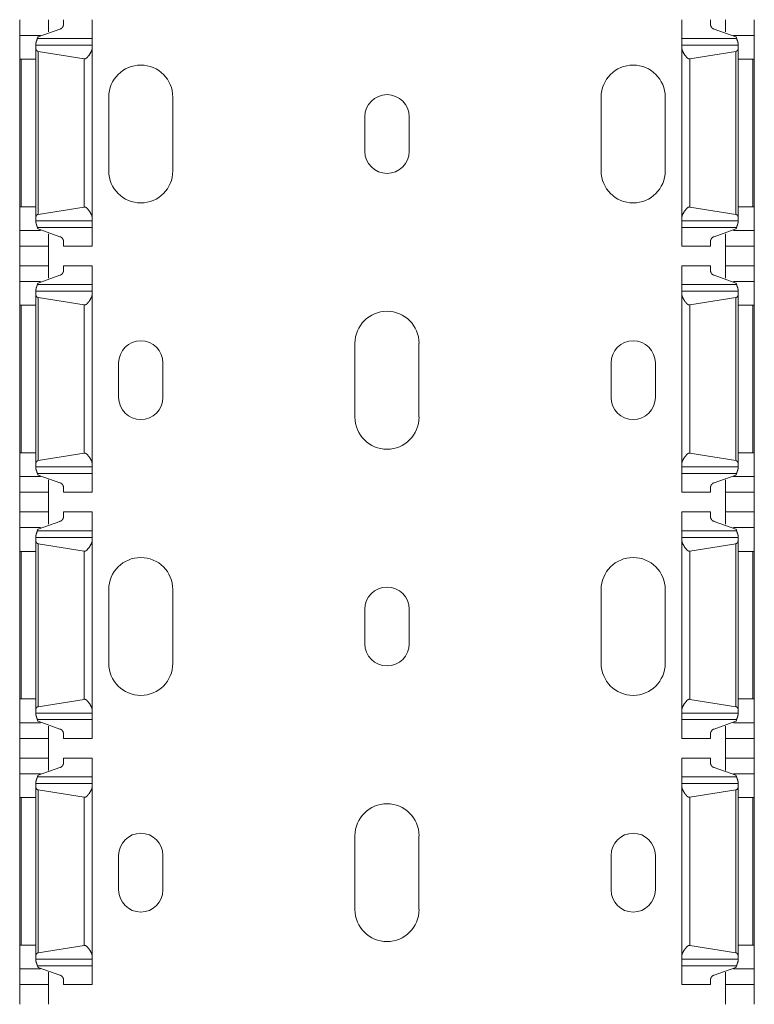
# Model space of a CAD drawing. Units: inches. Extents: x 1.37 to 9.74, y 2.93 to 7.81.
# Drawn here: x 1.37 to 1.56, y 6.46 to 6.71 of the extents above; entities that cross this region are included whole.
import ezdxf

# ---------------------------------------------------------------- set-up
doc = ezdxf.new("R2010")
doc.units = ezdxf.units.IN
doc.header["$MEASUREMENT"] = 0
doc.layers.add('1', color=7, linetype='Continuous', true_color=0xffffff)

msp = doc.modelspace()

# ---------------------------------------------------------------- linework, layer by layer
at = {"layer": '1', "color": 7, "linetype": 'Continuous', "lineweight": 13}
for p, q in [((1.37996, 6.70158), (1.37479, 6.70158)), ((1.3794, 6.7012), (1.38479, 6.70315)), ((1.55376, 6.7012), (1.54836, 6.70315)), ((1.55836, 6.70158), (1.55319, 6.70158)), ((1.39292, 6.69915), (1.37886, 6.69915)), ((1.39292, 6.7008), (1.37922, 6.7008)), ((1.55393, 6.7008), (1.54023, 6.7008)), ((1.55429, 6.69915), (1.54023, 6.69915)), ((1.37886, 6.65626), (1.37886, 6.69815)), ((1.37943, 6.65685), (1.37943, 6.69757)), ((1.39088, 6.69574), (1.37943, 6.69757)), ((1.39292, 6.65609), (1.39292, 6.69833)), ((1.54023, 6.65609), (1.54023, 6.69833)), ((1.54227, 6.69574), (1.55373, 6.69757)), ((1.55373, 6.65685), (1.55373, 6.69757)), ((1.55429, 6.65626), (1.55429, 6.69815)), ((1.37479, 6.65877), (1.37479, 6.69565)), ((1.37886, 6.69565), (1.37515, 6.69565)), ((1.37515, 6.65877), (1.37515, 6.69565)), ((1.39088, 6.65868), (1.39088, 6.69574)), ((1.54227, 6.65868), (1.54227, 6.69574)), ((1.55429, 6.69565), (1.558, 6.69565)), ((1.558, 6.65877), (1.558, 6.69565)), ((1.55836, 6.65877), (1.55836, 6.69565)), ((1.39706, 6.6677), (1.39706, 6.68615)), ((1.41306, 6.68615), (1.41306, 6.6677)), ((1.52009, 6.6677), (1.52009, 6.68615)), ((1.53609, 6.68615), (1.53609, 6.6677)), ((1.46104, 6.67262), (1.46104, 6.68123)), ((1.47211, 6.68123), (1.47211, 6.67262)), ((1.37886, 6.65877), (1.37515, 6.65877)), ((1.37943, 6.65685), (1.39088, 6.65868)), ((1.55373, 6.65685), (1.54227, 6.65868)), ((1.55429, 6.65877), (1.558, 6.65877)), ((1.37886, 6.65527), (1.39292, 6.65527)), ((1.54023, 6.65527), (1.55429, 6.65527)), ((1.37996, 6.65283), (1.37479, 6.65283)), ((1.39292, 6.65361), (1.37922, 6.65361)), ((1.3794, 6.65322), (1.38479, 6.65126)), ((1.55393, 6.65361), (1.54023, 6.65361)), ((1.55376, 6.65322), (1.54836, 6.65126)), ((1.55836, 6.65283), (1.55319, 6.65283)), ((1.37479, 6.64893), (1.38198, 6.64893)), ((1.37479, 6.64399), (1.37479, 6.64893)), ((1.38198, 6.64399), (1.38198, 6.64893)), ((1.38573, 6.64893), (1.39292, 6.64893)), ((1.54023, 6.64893), (1.54742, 6.64893)), ((1.55117, 6.64893), (1.55836, 6.64893)), ((1.55117, 6.64399), (1.55117, 6.64893)), ((1.55836, 6.64399), (1.55836, 6.64893)), ((1.38198, 6.64399), (1.37479, 6.64399)), ((1.39292, 6.64399), (1.38573, 6.64399)), ((1.54742, 6.64399), (1.54023, 6.64399)), ((1.55836, 6.64399), (1.55117, 6.64399)), ((1.37996, 6.64009), (1.37479, 6.64009)), ((1.3794, 6.6397), (1.38479, 6.64165)), ((1.55376, 6.6397), (1.54836, 6.64165)), ((1.55836, 6.64009), (1.55319, 6.64009)), ((1.39292, 6.63765), (1.37886, 6.63765)), ((1.39292, 6.6393), (1.37922, 6.6393)), ((1.55393, 6.6393), (1.54023, 6.6393)), ((1.55429, 6.63765), (1.54023, 6.63765)), ((1.37886, 6.59476), (1.37886, 6.63665)), ((1.37943, 6.59535), (1.37943, 6.63607)), ((1.39088, 6.63424), (1.37943, 6.63607)), ((1.39292, 6.59459), (1.39292, 6.63683)), ((1.54023, 6.59459), (1.54023, 6.63683)), ((1.54227, 6.63424), (1.55373, 6.63607)), ((1.55373, 6.59535), (1.55373, 6.63607)), ((1.55429, 6.59476), (1.55429, 6.63665)), ((1.37479, 6.59727), (1.37479, 6.63415)), ((1.37886, 6.63415), (1.37515, 6.63415)), ((1.37515, 6.59727), (1.37515, 6.63415)), ((1.39088, 6.59718), (1.39088, 6.63424)), ((1.54227, 6.59718), (1.54227, 6.63424)), ((1.55429, 6.63415), (1.558, 6.63415)), ((1.558, 6.59727), (1.558, 6.63415)), ((1.55836, 6.59727), (1.55836, 6.63415)), ((1.45858, 6.60618), (1.45858, 6.62464)), ((1.47457, 6.62464), (1.47457, 6.60618)), ((1.39952, 6.61111), (1.39952, 6.61972)), ((1.4106, 6.61972), (1.4106, 6.61111)), ((1.52256, 6.61111), (1.52256, 6.61972)), ((1.53363, 6.61972), (1.53363, 6.61111)), ((1.37886, 6.59727), (1.37515, 6.59727)), ((1.37943, 6.59535), (1.39088, 6.59718)), ((1.55373, 6.59535), (1.54227, 6.59718)), ((1.55429, 6.59727), (1.558, 6.59727)), ((1.37886, 6.59377), (1.39292, 6.59377)), ((1.54023, 6.59377), (1.55429, 6.59377)), ((1.37996, 6.59133), (1.37479, 6.59133)), ((1.39292, 6.59211), (1.37922, 6.59211)), ((1.3794, 6.59171), (1.38479, 6.58976)), ((1.55393, 6.59211), (1.54023, 6.59211)), ((1.55376, 6.59171), (1.54836, 6.58976)), ((1.55836, 6.59133), (1.55319, 6.59133)), ((1.37479, 6.58743), (1.38198, 6.58743)), ((1.37479, 6.58249), (1.37479, 6.58743)), ((1.38198, 6.58249), (1.38198, 6.58743)), ((1.38573, 6.58743), (1.39292, 6.58743)), ((1.54023, 6.58743), (1.54742, 6.58743)), ((1.55117, 6.58743), (1.55836, 6.58743)), ((1.55117, 6.58249), (1.55117, 6.58743)), ((1.55836, 6.58249), (1.55836, 6.58743)), ((1.38198, 6.58249), (1.37479, 6.58249)), ((1.39292, 6.58249), (1.38573, 6.58249)), ((1.54742, 6.58249), (1.54023, 6.58249)), ((1.55836, 6.58249), (1.55117, 6.58249)), ((1.37996, 6.57859), (1.37479, 6.57859)), ((1.3794, 6.5782), (1.38479, 6.58015)), ((1.55376, 6.5782), (1.54836, 6.58015)), ((1.55836, 6.57859), (1.55319, 6.57859)), ((1.39292, 6.57615), (1.37886, 6.57615)), ((1.39292, 6.5778), (1.37922, 6.5778)), ((1.55393, 6.5778), (1.54023, 6.5778)), ((1.55429, 6.57615), (1.54023, 6.57615)), ((1.37886, 6.53326), (1.37886, 6.57515)), ((1.37943, 6.53385), (1.37943, 6.57457)), ((1.39088, 6.57274), (1.37943, 6.57457)), ((1.39292, 6.53309), (1.39292, 6.57533)), ((1.54023, 6.53309), (1.54023, 6.57533)), ((1.54227, 6.57274), (1.55373, 6.57457)), ((1.55373, 6.53385), (1.55373, 6.57457)), ((1.55429, 6.53326), (1.55429, 6.57515)), ((1.37479, 6.53577), (1.37479, 6.57265)), ((1.37886, 6.57265), (1.37515, 6.57265)), ((1.37515, 6.53577), (1.37515, 6.57265)), ((1.39088, 6.53568), (1.39088, 6.57274)), ((1.54227, 6.53568), (1.54227, 6.57274)), ((1.55429, 6.57265), (1.558, 6.57265)), ((1.558, 6.53577), (1.558, 6.57265)), ((1.55836, 6.53577), (1.55836, 6.57265)), ((1.39706, 6.54467), (1.39706, 6.56312)), ((1.41306, 6.56312), (1.41306, 6.54467)), ((1.52009, 6.54467), (1.52009, 6.56312)), ((1.53609, 6.56312), (1.53609, 6.54467)), ((1.46104, 6.54959), (1.46104, 6.5582)), ((1.47211, 6.5582), (1.47211, 6.54959)), ((1.37886, 6.53577), (1.37515, 6.53577)), ((1.37943, 6.53385), (1.39088, 6.53568)), ((1.55373, 6.53385), (1.54227, 6.53568)), ((1.55429, 6.53577), (1.558, 6.53577)), ((1.37886, 6.53227), (1.39292, 6.53227)), ((1.54023, 6.53227), (1.55429, 6.53227)), ((1.37996, 6.52983), (1.37479, 6.52983)), ((1.39292, 6.53061), (1.37922, 6.53061)), ((1.3794, 6.53022), (1.38479, 6.52827)), ((1.55393, 6.53061), (1.54023, 6.53061)), ((1.55376, 6.53022), (1.54836, 6.52827)), ((1.55836, 6.52983), (1.55319, 6.52983)), ((1.37479, 6.52593), (1.38198, 6.52593)), ((1.37479, 6.52099), (1.37479, 6.52593)), ((1.38198, 6.52099), (1.38198, 6.52593)), ((1.38573, 6.52593), (1.39292, 6.52593)), ((1.54023, 6.52593), (1.54742, 6.52593)), ((1.55117, 6.52593), (1.55836, 6.52593)), ((1.55117, 6.52099), (1.55117, 6.52593)), ((1.55836, 6.52099), (1.55836, 6.52593)), ((1.38198, 6.52099), (1.37479, 6.52099)), ((1.39292, 6.52099), (1.38573, 6.52099)), ((1.54742, 6.52099), (1.54023, 6.52099)), ((1.55836, 6.52099), (1.55117, 6.52099)), ((1.37996, 6.51709), (1.37479, 6.51709)), ((1.3794, 6.5167), (1.38479, 6.51865)), ((1.55376, 6.5167), (1.54836, 6.51865)), ((1.55836, 6.51709), (1.55319, 6.51709)), ((1.39292, 6.51465), (1.37886, 6.51465)), ((1.39292, 6.5163), (1.37922, 6.5163)), ((1.55393, 6.5163), (1.54023, 6.5163)), ((1.55429, 6.51465), (1.54023, 6.51465)), ((1.37886, 6.47176), (1.37886, 6.51365)), ((1.39088, 6.51124), (1.37943, 6.51307)), ((1.37943, 6.47235), (1.37943, 6.51307)), ((1.39292, 6.47159), (1.39292, 6.51383)), ((1.54023, 6.47159), (1.54023, 6.51383)), ((1.54227, 6.51124), (1.55373, 6.51307)), ((1.55373, 6.47235), (1.55373, 6.51307)), ((1.55429, 6.47176), (1.55429, 6.51365)), ((1.37479, 6.47427), (1.37479, 6.51115)), ((1.37515, 6.47427), (1.37515, 6.51115)), ((1.37886, 6.51115), (1.37515, 6.51115)), ((1.39088, 6.47418), (1.39088, 6.51124)), ((1.54227, 6.47418), (1.54227, 6.51124)), ((1.55429, 6.51115), (1.558, 6.51115)), ((1.558, 6.47427), (1.558, 6.51115)), ((1.55836, 6.47427), (1.55836, 6.51115)), ((1.45858, 6.48315), (1.45858, 6.50161)), ((1.47457, 6.50161), (1.47457, 6.48315)), ((1.39952, 6.48807), (1.39952, 6.49669)), ((1.4106, 6.49669), (1.4106, 6.48807)), ((1.52256, 6.48807), (1.52256, 6.49669)), ((1.53363, 6.49669), (1.53363, 6.48807)), ((1.37886, 6.47427), (1.37515, 6.47427)), ((1.37943, 6.47235), (1.39088, 6.47418)), ((1.55373, 6.47235), (1.54227, 6.47418)), ((1.55429, 6.47427), (1.558, 6.47427)), ((1.37886, 6.47077), (1.39292, 6.47077)), ((1.54023, 6.47077), (1.55429, 6.47077)), ((1.37996, 6.46833), (1.37479, 6.46833)), ((1.39292, 6.46911), (1.37922, 6.46911)), ((1.3794, 6.46872), (1.38479, 6.46676)), ((1.55393, 6.46911), (1.54023, 6.46911)), ((1.55376, 6.46872), (1.54836, 6.46676)), ((1.55836, 6.46833), (1.55319, 6.46833)), ((1.37479, 6.46443), (1.38198, 6.46443)), ((1.37479, 6.45949), (1.37479, 6.46443)), ((1.38198, 6.45949), (1.38198, 6.46443)), ((1.38573, 6.46443), (1.39292, 6.46443)), ((1.54023, 6.46443), (1.54742, 6.46443)), ((1.55117, 6.46443), (1.55836, 6.46443)), ((1.55117, 6.45949), (1.55117, 6.46443)), ((1.55836, 6.45949), (1.55836, 6.46443))]:
    msp.add_line(p, q, dxfattribs=at)
for centre, radius, start, end in [((1.40506, 6.68615), 0.008, 0, 180), ((1.52809, 6.68615), 0.008, 0, 180), ((1.46658, 6.68123), 0.00554, 0, 180), ((1.46658, 6.67262), 0.00554, 180, 0), ((1.40506, 6.6677), 0.008, 180, 0), ((1.52809, 6.6677), 0.008, 180, 0), ((1.46658, 6.62464), 0.008, 0, 180), ((1.40506, 6.61972), 0.00554, 0, 180), ((1.52809, 6.61972), 0.00554, 0, 180), ((1.40506, 6.61111), 0.00554, 180, 0), ((1.52809, 6.61111), 0.00554, 180, 0), ((1.46658, 6.60618), 0.008, 180, 0), ((1.40506, 6.56312), 0.008, 0, 180), ((1.52809, 6.56312), 0.008, 0, 180), ((1.46658, 6.5582), 0.00554, 0, 180), ((1.46658, 6.54959), 0.00554, 180, 0), ((1.40506, 6.54467), 0.008, 180, 0), ((1.52809, 6.54467), 0.008, 180, 0), ((1.46658, 6.50161), 0.008, 0, 180), ((1.40506, 6.49669), 0.00554, 0, 180), ((1.52809, 6.49669), 0.00554, 0, 180), ((1.40506, 6.48807), 0.00554, 180, 0), ((1.52809, 6.48807), 0.00554, 180, 0), ((1.46658, 6.48315), 0.008, 180, 0)]:
    msp.add_arc(centre, radius, start, end, dxfattribs=at)
for points in [[(1.3748, 6.70549), (1.3748, 6.70159)], [(1.38198, 6.70549), (1.38198, 6.70242)], [(1.38573, 6.70549), (1.38573, 6.70423)], [(1.39292, 6.70549), (1.39292, 6.7008)], [(1.54023, 6.70549), (1.54023, 6.7008)], [(1.54742, 6.70549), (1.54742, 6.70423)], [(1.55117, 6.70549), (1.55117, 6.70242)], [(1.55836, 6.70549), (1.55836, 6.70159)], [(1.3748, 6.70159), (1.3748, 6.69565)], [(1.55836, 6.70159), (1.55836, 6.69565)], [(1.37886, 6.69962), (1.37886, 6.69915)], [(1.37886, 6.69915), (1.37886, 6.69815)], [(1.39292, 6.7008), (1.39292, 6.69915)], [(1.39292, 6.69915), (1.39292, 6.69833)], [(1.54023, 6.7008), (1.54023, 6.69915)], [(1.54023, 6.69915), (1.54023, 6.69833)], [(1.5543, 6.69962), (1.5543, 6.69915)], [(1.5543, 6.69915), (1.5543, 6.69815)], [(1.3748, 6.69565), (1.37515, 6.69565)], [(1.55836, 6.69565), (1.558, 6.69565)], [(1.3748, 6.65877), (1.3748, 6.65283)], [(1.3748, 6.65877), (1.37515, 6.65877)], [(1.55836, 6.65877), (1.558, 6.65877)], [(1.55836, 6.65877), (1.55836, 6.65283)], [(1.37886, 6.65626), (1.37886, 6.65527)], [(1.37886, 6.65527), (1.37886, 6.6548)], [(1.39292, 6.65609), (1.39292, 6.65527)], [(1.39292, 6.65527), (1.39292, 6.65361)], [(1.54023, 6.65609), (1.54023, 6.65527)], [(1.54023, 6.65527), (1.54023, 6.65361)], [(1.5543, 6.65626), (1.5543, 6.65527)], [(1.5543, 6.65527), (1.5543, 6.6548)], [(1.3748, 6.64893), (1.3748, 6.65283)], [(1.38198, 6.64893), (1.38198, 6.652)], [(1.39292, 6.64893), (1.39292, 6.65361)], [(1.54023, 6.64893), (1.54023, 6.65361)], [(1.55117, 6.64893), (1.55117, 6.652)], [(1.55836, 6.64893), (1.55836, 6.65283)], [(1.38573, 6.64893), (1.38573, 6.65019)], [(1.54742, 6.64893), (1.54742, 6.65019)], [(1.3748, 6.64399), (1.3748, 6.64009)], [(1.38198, 6.64399), (1.38198, 6.64092)], [(1.38573, 6.64399), (1.38573, 6.64273)], [(1.39292, 6.64399), (1.39292, 6.6393)], [(1.54023, 6.64399), (1.54023, 6.6393)], [(1.54742, 6.64399), (1.54742, 6.64273)], [(1.55117, 6.64399), (1.55117, 6.64092)], [(1.55836, 6.64399), (1.55836, 6.64009)], [(1.3748, 6.64009), (1.3748, 6.63415)], [(1.55836, 6.64009), (1.55836, 6.63415)], [(1.37886, 6.63812), (1.37886, 6.63765)], [(1.37886, 6.63765), (1.37886, 6.63665)], [(1.39292, 6.6393), (1.39292, 6.63765)], [(1.39292, 6.63765), (1.39292, 6.63683)], [(1.54023, 6.6393), (1.54023, 6.63765)], [(1.54023, 6.63765), (1.54023, 6.63683)], [(1.5543, 6.63812), (1.5543, 6.63765)], [(1.5543, 6.63765), (1.5543, 6.63665)], [(1.3748, 6.63415), (1.37515, 6.63415)], [(1.55836, 6.63415), (1.558, 6.63415)], [(1.3748, 6.59727), (1.3748, 6.59133)], [(1.3748, 6.59727), (1.37515, 6.59727)], [(1.55836, 6.59727), (1.558, 6.59727)], [(1.55836, 6.59727), (1.55836, 6.59133)], [(1.37886, 6.59476), (1.37886, 6.59377)], [(1.37886, 6.59377), (1.37886, 6.5933)], [(1.39292, 6.59459), (1.39292, 6.59377)], [(1.39292, 6.59377), (1.39292, 6.59211)], [(1.54023, 6.59459), (1.54023, 6.59377)], [(1.54023, 6.59377), (1.54023, 6.59211)], [(1.5543, 6.59476), (1.5543, 6.59377)], [(1.5543, 6.59377), (1.5543, 6.5933)], [(1.3748, 6.58743), (1.3748, 6.59133)], [(1.38198, 6.58743), (1.38198, 6.5905)], [(1.39292, 6.58743), (1.39292, 6.59211)], [(1.54023, 6.58743), (1.54023, 6.59211)], [(1.55117, 6.58743), (1.55117, 6.5905)], [(1.55836, 6.58743), (1.55836, 6.59133)], [(1.38573, 6.58743), (1.38573, 6.58869)], [(1.54742, 6.58743), (1.54742, 6.58869)], [(1.3748, 6.58249), (1.3748, 6.57859)], [(1.38198, 6.58249), (1.38198, 6.57942)], [(1.38573, 6.58249), (1.38573, 6.58123)], [(1.39292, 6.58249), (1.39292, 6.5778)], [(1.54023, 6.58249), (1.54023, 6.5778)], [(1.54742, 6.58249), (1.54742, 6.58123)], [(1.55117, 6.58249), (1.55117, 6.57942)], [(1.55836, 6.58249), (1.55836, 6.57859)], [(1.3748, 6.57859), (1.3748, 6.57265)], [(1.55836, 6.57859), (1.55836, 6.57265)], [(1.37886, 6.57662), (1.37886, 6.57615)], [(1.37886, 6.57615), (1.37886, 6.57515)], [(1.39292, 6.5778), (1.39292, 6.57615)], [(1.39292, 6.57615), (1.39292, 6.57533)], [(1.54023, 6.5778), (1.54023, 6.57615)], [(1.54023, 6.57615), (1.54023, 6.57533)], [(1.5543, 6.57662), (1.5543, 6.57615)], [(1.5543, 6.57615), (1.5543, 6.57515)], [(1.3748, 6.57265), (1.37515, 6.57265)], [(1.55836, 6.57265), (1.558, 6.57265)], [(1.3748, 6.53577), (1.3748, 6.52983)], [(1.3748, 6.53577), (1.37515, 6.53577)], [(1.55836, 6.53577), (1.558, 6.53577)], [(1.55836, 6.53577), (1.55836, 6.52983)], [(1.37886, 6.53326), (1.37886, 6.53227)], [(1.37886, 6.53227), (1.37886, 6.5318)], [(1.39292, 6.53309), (1.39292, 6.53227)], [(1.39292, 6.53227), (1.39292, 6.53061)], [(1.54023, 6.53309), (1.54023, 6.53227)], [(1.54023, 6.53227), (1.54023, 6.53061)], [(1.5543, 6.53326), (1.5543, 6.53227)], [(1.5543, 6.53227), (1.5543, 6.5318)], [(1.3748, 6.52593), (1.3748, 6.52983)], [(1.38198, 6.52593), (1.38198, 6.529)], [(1.39292, 6.52593), (1.39292, 6.53061)], [(1.54023, 6.52593), (1.54023, 6.53061)], [(1.55117, 6.52593), (1.55117, 6.529)], [(1.55836, 6.52593), (1.55836, 6.52983)], [(1.38573, 6.52593), (1.38573, 6.52719)], [(1.54742, 6.52593), (1.54742, 6.52719)], [(1.3748, 6.52099), (1.3748, 6.51709)], [(1.38198, 6.52099), (1.38198, 6.51792)], [(1.38573, 6.52099), (1.38573, 6.51973)], [(1.39292, 6.52099), (1.39292, 6.5163)], [(1.54023, 6.52099), (1.54023, 6.5163)], [(1.54742, 6.52099), (1.54742, 6.51973)], [(1.55117, 6.52099), (1.55117, 6.51792)], [(1.55836, 6.52099), (1.55836, 6.51709)], [(1.3748, 6.51709), (1.3748, 6.51115)], [(1.55836, 6.51709), (1.55836, 6.51115)], [(1.37886, 6.51512), (1.37886, 6.51465)], [(1.37886, 6.51465), (1.37886, 6.51365)], [(1.39292, 6.5163), (1.39292, 6.51465)], [(1.39292, 6.51465), (1.39292, 6.51383)], [(1.54023, 6.5163), (1.54023, 6.51465)], [(1.54023, 6.51465), (1.54023, 6.51383)], [(1.5543, 6.51512), (1.5543, 6.51465)], [(1.5543, 6.51465), (1.5543, 6.51365)], [(1.3748, 6.51115), (1.37515, 6.51115)], [(1.55836, 6.51115), (1.558, 6.51115)], [(1.3748, 6.47427), (1.3748, 6.46833)], [(1.3748, 6.47427), (1.37515, 6.47427)], [(1.55836, 6.47427), (1.558, 6.47427)], [(1.55836, 6.47427), (1.55836, 6.46833)], [(1.37886, 6.47176), (1.37886, 6.47077)], [(1.37886, 6.47077), (1.37886, 6.4703)], [(1.39292, 6.47159), (1.39292, 6.47077)], [(1.39292, 6.47077), (1.39292, 6.46911)], [(1.54023, 6.47159), (1.54023, 6.47077)], [(1.54023, 6.47077), (1.54023, 6.46911)], [(1.5543, 6.47176), (1.5543, 6.47077)], [(1.5543, 6.47077), (1.5543, 6.4703)], [(1.3748, 6.46443), (1.3748, 6.46833)], [(1.38198, 6.46443), (1.38198, 6.4675)], [(1.39292, 6.46443), (1.39292, 6.46911)], [(1.54023, 6.46443), (1.54023, 6.46911)], [(1.55117, 6.46443), (1.55117, 6.4675)], [(1.55836, 6.46443), (1.55836, 6.46833)], [(1.38573, 6.46443), (1.38573, 6.46569)], [(1.54742, 6.46443), (1.54742, 6.46569)]]:
    msp.add_open_spline(points, degree=1, dxfattribs=at)
for points, knots in [([(1.3848, 6.70315), (1.38493, 6.70317), (1.38509, 6.70323), (1.38532, 6.70338), (1.38558, 6.70371), (1.38572, 6.70407), (1.38573, 6.70423)], [0, 0, 0.08859, 0.198753, 0.378178, 0.646474, 0.896104, 1, 1]), ([(1.54836, 6.70315), (1.54822, 6.70317), (1.54806, 6.70323), (1.54783, 6.70338), (1.54758, 6.70371), (1.54744, 6.70407), (1.54742, 6.70423)], [0, 0, 0.08859, 0.198753, 0.378178, 0.646474, 0.896104, 1, 1]), ([(1.3794, 6.7012), (1.37937, 6.70118), (1.37931, 6.70108), (1.37922, 6.7008)], [0, 0, 0.071808, 0.34652, 1, 1]), ([(1.55376, 6.7012), (1.55377, 6.70119), (1.55383, 6.70112), (1.55392, 6.70085), (1.55393, 6.7008)], [0, 0, 0.025076, 0.24945, 0.890362, 1, 1]), ([(1.37922, 6.7008), (1.37913, 6.7005), (1.37891, 6.6999), (1.37886, 6.69963), (1.37886, 6.69962)], [0, 0, 0.25282, 0.770286, 0.986286, 1, 1]), ([(1.55393, 6.7008), (1.55402, 6.7005), (1.55425, 6.6999), (1.55429, 6.69963), (1.5543, 6.69962)], [0, 0, 0.252824, 0.770296, 0.986285, 1, 1]), ([(1.37886, 6.69815), (1.37889, 6.69799), (1.37903, 6.69777), (1.37918, 6.69765), (1.37933, 6.69759), (1.37943, 6.69757)], [0, 0, 0.19266, 0.482507, 0.70595, 0.889917, 1, 1]), ([(1.39088, 6.69574), (1.39095, 6.69572), (1.39112, 6.69572), (1.39129, 6.69577), (1.39155, 6.69594), (1.39216, 6.69664), (1.39275, 6.69765), (1.39292, 6.69824), (1.39292, 6.69833)], [0, 0, 0.019099, 0.068312, 0.117211, 0.20751, 0.469258, 0.800707, 0.974028, 1, 1]), ([(1.54227, 6.69574), (1.54221, 6.69572), (1.54203, 6.69572), (1.54187, 6.69577), (1.5416, 6.69594), (1.54099, 6.69664), (1.54041, 6.69765), (1.54024, 6.69824), (1.54023, 6.69833)], [0, 0, 0.019127, 0.068311, 0.11721, 0.207508, 0.469274, 0.800708, 0.974028, 1, 1]), ([(1.5543, 6.69815), (1.55426, 6.69799), (1.55412, 6.69777), (1.55397, 6.69765), (1.55382, 6.69759), (1.55372, 6.69757)], [0, 0, 0.192697, 0.482566, 0.705935, 0.890023, 1, 1]), ([(1.37943, 6.65685), (1.37935, 6.65683), (1.37922, 6.65679), (1.37906, 6.65667), (1.37891, 6.65648), (1.37886, 6.65628), (1.37886, 6.65626)], [0, 0, 0.092573, 0.247469, 0.472521, 0.746861, 0.986602, 1, 1]), ([(1.39292, 6.65609), (1.39292, 6.65609), (1.39279, 6.65666), (1.39231, 6.65755), (1.39155, 6.65847), (1.39134, 6.65862), (1.39114, 6.65869), (1.39097, 6.6587), (1.39088, 6.65868)], [0, 0, 0.0015, 0.167366, 0.454395, 0.792159, 0.865661, 0.92527, 0.974507, 1, 1]), ([(1.54023, 6.65609), (1.54023, 6.65609), (1.54036, 6.65666), (1.54084, 6.65755), (1.5416, 6.65847), (1.54181, 6.65862), (1.54201, 6.65869), (1.54218, 6.6587), (1.54227, 6.65868)], [0, 0, 0.0015, 0.167366, 0.454395, 0.792159, 0.865661, 0.92527, 0.974507, 1, 1]), ([(1.55372, 6.65685), (1.55381, 6.65683), (1.55393, 6.65679), (1.55409, 6.65667), (1.55424, 6.65648), (1.55429, 6.65628), (1.5543, 6.65626)], [0, 0, 0.092573, 0.247469, 0.472521, 0.746861, 0.986602, 1, 1]), ([(1.37886, 6.6548), (1.37886, 6.65476), (1.37893, 6.65443), (1.37915, 6.65386), (1.37922, 6.65361)], [0, 0, 0.034954, 0.307218, 0.796853, 1, 1]), ([(1.5543, 6.6548), (1.55429, 6.65476), (1.55422, 6.65443), (1.554, 6.65386), (1.55393, 6.65361)], [0, 0, 0.034954, 0.307218, 0.796853, 1, 1]), ([(1.3794, 6.65322), (1.37937, 6.65324), (1.37931, 6.65334), (1.37922, 6.65361)], [0, 0, 0.071213, 0.346101, 1, 1]), ([(1.55376, 6.65322), (1.55377, 6.65322), (1.55383, 6.6533), (1.55392, 6.65357), (1.55393, 6.65361)], [0, 0, 0.025098, 0.249667, 0.890267, 1, 1]), ([(1.3848, 6.65126), (1.38493, 6.65125), (1.38509, 6.65119), (1.38532, 6.65103), (1.38558, 6.65071), (1.38572, 6.65035), (1.38573, 6.65019)], [0, 0, 0.088569, 0.198831, 0.378121, 0.646441, 0.896095, 1, 1]), ([(1.54836, 6.65126), (1.54822, 6.65125), (1.54806, 6.65119), (1.54783, 6.65103), (1.54758, 6.65071), (1.54744, 6.65035), (1.54742, 6.65019)], [0, 0, 0.088569, 0.198831, 0.378121, 0.646441, 0.896095, 1, 1]), ([(1.3848, 6.64165), (1.38493, 6.64167), (1.38509, 6.64173), (1.38532, 6.64188), (1.38558, 6.64221), (1.38572, 6.64257), (1.38573, 6.64273)], [0, 0, 0.08857, 0.198834, 0.378127, 0.646452, 0.896355, 1, 1]), ([(1.54836, 6.64165), (1.54822, 6.64167), (1.54806, 6.64173), (1.54783, 6.64188), (1.54758, 6.64221), (1.54744, 6.64257), (1.54742, 6.64273)], [0, 0, 0.08857, 0.198834, 0.378127, 0.646452, 0.896355, 1, 1]), ([(1.3794, 6.6397), (1.37937, 6.63968), (1.37931, 6.63958), (1.37922, 6.6393)], [0, 0, 0.071808, 0.34652, 1, 1]), ([(1.55376, 6.6397), (1.55377, 6.63969), (1.55383, 6.63962), (1.55392, 6.63935), (1.55393, 6.6393)], [0, 0, 0.02508, 0.250218, 0.890347, 1, 1]), ([(1.37922, 6.6393), (1.37913, 6.639), (1.37891, 6.6384), (1.37886, 6.63813), (1.37886, 6.63812)], [0, 0, 0.253131, 0.770287, 0.986286, 1, 1]), ([(1.55393, 6.6393), (1.55402, 6.639), (1.55425, 6.6384), (1.55429, 6.63813), (1.5543, 6.63812)], [0, 0, 0.253134, 0.770297, 0.986285, 1, 1]), ([(1.37886, 6.63665), (1.37889, 6.63649), (1.37903, 6.63627), (1.37918, 6.63615), (1.37933, 6.63609), (1.37943, 6.63607)], [0, 0, 0.193061, 0.482443, 0.706113, 0.890031, 1, 1]), ([(1.39088, 6.63424), (1.39095, 6.63422), (1.39112, 6.63422), (1.39129, 6.63427), (1.39155, 6.63444), (1.39216, 6.63514), (1.39275, 6.63615), (1.39292, 6.63674), (1.39292, 6.63683)], [0, 0, 0.0191, 0.068316, 0.117219, 0.207461, 0.469226, 0.800698, 0.974141, 1, 1]), ([(1.54227, 6.63424), (1.54221, 6.63422), (1.54203, 6.63422), (1.54187, 6.63427), (1.5416, 6.63444), (1.54099, 6.63514), (1.54041, 6.63615), (1.54024, 6.63674), (1.54023, 6.63683)], [0, 0, 0.019128, 0.068315, 0.117218, 0.207459, 0.469242, 0.800699, 0.974141, 1, 1]), ([(1.5543, 6.63665), (1.55426, 6.63649), (1.55412, 6.63627), (1.55397, 6.63615), (1.55382, 6.63609), (1.55372, 6.63607)], [0, 0, 0.193098, 0.482501, 0.706098, 0.890137, 1, 1]), ([(1.37943, 6.59535), (1.37935, 6.59533), (1.37922, 6.59529), (1.37906, 6.59517), (1.37891, 6.59498), (1.37886, 6.59478), (1.37886, 6.59476)], [0, 0, 0.092556, 0.247424, 0.47217, 0.74646, 0.986604, 1, 1]), ([(1.39292, 6.59459), (1.39292, 6.59459), (1.39279, 6.59516), (1.39231, 6.59605), (1.39155, 6.59697), (1.39134, 6.59712), (1.39114, 6.59719), (1.39097, 6.5972), (1.39088, 6.59718)], [0, 0, 0.001384, 0.167264, 0.454315, 0.792103, 0.865611, 0.925264, 0.974505, 1, 1]), ([(1.54023, 6.59459), (1.54023, 6.59459), (1.54036, 6.59516), (1.54084, 6.59605), (1.5416, 6.59697), (1.54181, 6.59712), (1.54201, 6.59719), (1.54218, 6.5972), (1.54227, 6.59718)], [0, 0, 0.001384, 0.167264, 0.454315, 0.792103, 0.865611, 0.925264, 0.974505, 1, 1]), ([(1.55372, 6.59535), (1.55381, 6.59533), (1.55393, 6.59529), (1.55409, 6.59517), (1.55424, 6.59498), (1.55429, 6.59478), (1.5543, 6.59476)], [0, 0, 0.092556, 0.247424, 0.47217, 0.74646, 0.986604, 1, 1]), ([(1.37886, 6.5933), (1.37886, 6.59326), (1.37893, 6.59293), (1.37915, 6.59236), (1.37922, 6.59211)], [0, 0, 0.034954, 0.307218, 0.796853, 1, 1]), ([(1.5543, 6.5933), (1.55429, 6.59326), (1.55422, 6.59293), (1.554, 6.59236), (1.55393, 6.59211)], [0, 0, 0.034954, 0.307218, 0.796853, 1, 1]), ([(1.3794, 6.59172), (1.37937, 6.59174), (1.37931, 6.59184), (1.37922, 6.59211)], [0, 0, 0.071808, 0.34652, 1, 1]), ([(1.55376, 6.59172), (1.55377, 6.59172), (1.55383, 6.5918), (1.55392, 6.59207), (1.55393, 6.59211)], [0, 0, 0.02508, 0.250218, 0.890347, 1, 1]), ([(1.3848, 6.58976), (1.38493, 6.58975), (1.38509, 6.58969), (1.38532, 6.58953), (1.38558, 6.58921), (1.38572, 6.58885), (1.38573, 6.58869)], [0, 0, 0.08857, 0.198834, 0.378127, 0.646452, 0.896355, 1, 1]), ([(1.54836, 6.58976), (1.54822, 6.58975), (1.54806, 6.58969), (1.54783, 6.58953), (1.54758, 6.58921), (1.54744, 6.58885), (1.54742, 6.58869)], [0, 0, 0.08857, 0.198834, 0.378127, 0.646452, 0.896355, 1, 1]), ([(1.3848, 6.58015), (1.38493, 6.58017), (1.38509, 6.58023), (1.38532, 6.58038), (1.38558, 6.58071), (1.38572, 6.58107), (1.38573, 6.58123)], [0, 0, 0.08859, 0.198753, 0.378178, 0.646474, 0.896104, 1, 1]), ([(1.54836, 6.58015), (1.54822, 6.58017), (1.54806, 6.58023), (1.54783, 6.58038), (1.54758, 6.58071), (1.54744, 6.58107), (1.54742, 6.58123)], [0, 0, 0.08859, 0.198753, 0.378178, 0.646474, 0.896104, 1, 1]), ([(1.3794, 6.5782), (1.37937, 6.57818), (1.37931, 6.57808), (1.37922, 6.5778)], [0, 0, 0.071213, 0.346101, 1, 1]), ([(1.55376, 6.5782), (1.55377, 6.57819), (1.55383, 6.57812), (1.55392, 6.57785), (1.55393, 6.5778)], [0, 0, 0.025098, 0.249667, 0.890267, 1, 1]), ([(1.37922, 6.5778), (1.37913, 6.5775), (1.37891, 6.5769), (1.37886, 6.57663), (1.37886, 6.57662)], [0, 0, 0.253136, 0.770609, 0.986612, 1, 1]), ([(1.55393, 6.5778), (1.55402, 6.5775), (1.55425, 6.5769), (1.55429, 6.57663), (1.5543, 6.57662)], [0, 0, 0.25314, 0.770619, 0.986611, 1, 1]), ([(1.37886, 6.57515), (1.37889, 6.57499), (1.37903, 6.57477), (1.37918, 6.57465), (1.37933, 6.57459), (1.37943, 6.57457)], [0, 0, 0.19266, 0.482507, 0.70595, 0.889917, 1, 1]), ([(1.39088, 6.57274), (1.39095, 6.57272), (1.39112, 6.57272), (1.39129, 6.57277), (1.39155, 6.57294), (1.39216, 6.57364), (1.39275, 6.57465), (1.39292, 6.57524), (1.39292, 6.57533)], [0, 0, 0.019072, 0.068288, 0.117158, 0.207462, 0.469226, 0.800695, 0.974026, 1, 1]), ([(1.54227, 6.57274), (1.54221, 6.57272), (1.54203, 6.57272), (1.54187, 6.57277), (1.5416, 6.57294), (1.54099, 6.57364), (1.54041, 6.57465), (1.54024, 6.57524), (1.54023, 6.57533)], [0, 0, 0.0191, 0.068287, 0.117157, 0.20746, 0.469242, 0.800696, 0.974026, 1, 1]), ([(1.5543, 6.57515), (1.55426, 6.57499), (1.55412, 6.57477), (1.55397, 6.57465), (1.55382, 6.57459), (1.55372, 6.57457)], [0, 0, 0.192697, 0.482566, 0.705935, 0.890023, 1, 1]), ([(1.37943, 6.53385), (1.37935, 6.53383), (1.37922, 6.53379), (1.37906, 6.53367), (1.37891, 6.53348), (1.37886, 6.53328), (1.37886, 6.53326)], [0, 0, 0.092573, 0.247469, 0.472521, 0.746861, 0.986602, 1, 1]), ([(1.39292, 6.53309), (1.39292, 6.53309), (1.39279, 6.53366), (1.39231, 6.53455), (1.39155, 6.53547), (1.39134, 6.53562), (1.39114, 6.53569), (1.39097, 6.5357), (1.39088, 6.53568)], [0, 0, 0.0015, 0.16736, 0.454377, 0.792127, 0.865627, 0.925273, 0.974508, 1, 1]), ([(1.54023, 6.53309), (1.54023, 6.53309), (1.54036, 6.53366), (1.54084, 6.53455), (1.5416, 6.53547), (1.54181, 6.53562), (1.54201, 6.53569), (1.54218, 6.5357), (1.54227, 6.53568)], [0, 0, 0.0015, 0.16736, 0.454377, 0.792127, 0.865627, 0.925273, 0.974508, 1, 1]), ([(1.55372, 6.53385), (1.55381, 6.53383), (1.55393, 6.53379), (1.55409, 6.53367), (1.55424, 6.53348), (1.55429, 6.53328), (1.5543, 6.53326)], [0, 0, 0.092573, 0.247469, 0.472521, 0.746861, 0.986602, 1, 1]), ([(1.37886, 6.5318), (1.37886, 6.53176), (1.37893, 6.53143), (1.37915, 6.53086), (1.37922, 6.53061)], [0, 0, 0.034954, 0.307215, 0.796541, 1, 1]), ([(1.5543, 6.5318), (1.55429, 6.53176), (1.55422, 6.53143), (1.554, 6.53086), (1.55393, 6.53061)], [0, 0, 0.034954, 0.307215, 0.796541, 1, 1]), ([(1.3794, 6.53022), (1.37937, 6.53024), (1.37931, 6.53034), (1.37922, 6.53061)], [0, 0, 0.071864, 0.346013, 1, 1]), ([(1.55376, 6.53022), (1.55377, 6.53022), (1.55383, 6.5303), (1.55392, 6.53057), (1.55393, 6.53061)], [0, 0, 0.025098, 0.249667, 0.890267, 1, 1]), ([(1.3848, 6.52826), (1.38493, 6.52825), (1.38509, 6.52819), (1.38532, 6.52803), (1.38558, 6.52771), (1.38572, 6.52735), (1.38573, 6.52719)], [0, 0, 0.08859, 0.198753, 0.378178, 0.646474, 0.896104, 1, 1]), ([(1.54836, 6.52826), (1.54822, 6.52825), (1.54806, 6.52819), (1.54783, 6.52803), (1.54758, 6.52771), (1.54744, 6.52735), (1.54742, 6.52719)], [0, 0, 0.08859, 0.198753, 0.378178, 0.646474, 0.896104, 1, 1]), ([(1.3848, 6.51865), (1.38493, 6.51867), (1.38509, 6.51873), (1.38532, 6.51888), (1.38558, 6.51921), (1.38572, 6.51957), (1.38573, 6.51973)], [0, 0, 0.08861, 0.198797, 0.378262, 0.646411, 0.896343, 1, 1]), ([(1.54836, 6.51865), (1.54822, 6.51867), (1.54806, 6.51873), (1.54783, 6.51888), (1.54758, 6.51921), (1.54744, 6.51957), (1.54742, 6.51973)], [0, 0, 0.08861, 0.198797, 0.378262, 0.646411, 0.896343, 1, 1]), ([(1.3794, 6.5167), (1.37937, 6.51668), (1.37931, 6.51658), (1.37922, 6.5163)], [0, 0, 0.071808, 0.34652, 1, 1]), ([(1.55376, 6.5167), (1.55377, 6.51669), (1.55383, 6.51662), (1.55392, 6.51635), (1.55393, 6.5163)], [0, 0, 0.025076, 0.24945, 0.890362, 1, 1]), ([(1.37922, 6.5163), (1.37913, 6.516), (1.37891, 6.5154), (1.37886, 6.51513), (1.37886, 6.51512)], [0, 0, 0.25282, 0.770286, 0.986286, 1, 1]), ([(1.55393, 6.5163), (1.55402, 6.516), (1.55425, 6.5154), (1.55429, 6.51513), (1.5543, 6.51512)], [0, 0, 0.252824, 0.770296, 0.986285, 1, 1]), ([(1.37886, 6.51365), (1.37889, 6.51349), (1.37903, 6.51327), (1.37918, 6.51315), (1.37933, 6.51309), (1.37943, 6.51307)], [0, 0, 0.193061, 0.482443, 0.706113, 0.890031, 1, 1]), ([(1.39088, 6.51124), (1.39095, 6.51122), (1.39112, 6.51122), (1.39129, 6.51127), (1.39155, 6.51144), (1.39216, 6.51214), (1.39275, 6.51315), (1.39292, 6.51374), (1.39292, 6.51383)], [0, 0, 0.019101, 0.06832, 0.117225, 0.207534, 0.469312, 0.800799, 0.97414, 1, 1]), ([(1.54227, 6.51124), (1.54221, 6.51122), (1.54203, 6.51122), (1.54187, 6.51127), (1.5416, 6.51144), (1.54099, 6.51214), (1.54041, 6.51315), (1.54024, 6.51374), (1.54023, 6.51383)], [0, 0, 0.019129, 0.068319, 0.117224, 0.207532, 0.469328, 0.8008, 0.97414, 1, 1]), ([(1.5543, 6.51365), (1.55426, 6.51349), (1.55412, 6.51327), (1.55397, 6.51315), (1.55382, 6.51309), (1.55372, 6.51307)], [0, 0, 0.193098, 0.482501, 0.706098, 0.890137, 1, 1]), ([(1.37943, 6.47235), (1.37935, 6.47233), (1.37922, 6.47229), (1.37906, 6.47217), (1.37891, 6.47198), (1.37886, 6.47178), (1.37886, 6.47176)], [0, 0, 0.092556, 0.247424, 0.47217, 0.74646, 0.986604, 1, 1]), ([(1.39292, 6.47159), (1.39292, 6.47159), (1.39279, 6.47216), (1.39231, 6.47305), (1.39155, 6.47397), (1.39134, 6.47412), (1.39114, 6.47419), (1.39097, 6.4742), (1.39088, 6.47418)], [0, 0, 0.001384, 0.167257, 0.454399, 0.792085, 0.865656, 0.925267, 0.974506, 1, 1]), ([(1.54023, 6.47159), (1.54023, 6.47159), (1.54036, 6.47216), (1.54084, 6.47305), (1.5416, 6.47397), (1.54181, 6.47412), (1.54201, 6.47419), (1.54218, 6.4742), (1.54227, 6.47418)], [0, 0, 0.001384, 0.167257, 0.454399, 0.792085, 0.865656, 0.925267, 0.974506, 1, 1]), ([(1.55372, 6.47235), (1.55381, 6.47233), (1.55393, 6.47229), (1.55409, 6.47217), (1.55424, 6.47198), (1.55429, 6.47178), (1.5543, 6.47176)], [0, 0, 0.092556, 0.247424, 0.47217, 0.74646, 0.986604, 1, 1]), ([(1.37886, 6.4703), (1.37886, 6.47026), (1.37893, 6.46993), (1.37915, 6.46936), (1.37922, 6.46911)], [0, 0, 0.034954, 0.307218, 0.796853, 1, 1]), ([(1.5543, 6.4703), (1.55429, 6.47026), (1.55422, 6.46993), (1.554, 6.46936), (1.55393, 6.46911)], [0, 0, 0.034954, 0.307218, 0.796853, 1, 1]), ([(1.3794, 6.46872), (1.37937, 6.46874), (1.37931, 6.46884), (1.37922, 6.46911)], [0, 0, 0.071808, 0.34652, 1, 1]), ([(1.55376, 6.46872), (1.55377, 6.46872), (1.55383, 6.4688), (1.55392, 6.46907), (1.55393, 6.46911)], [0, 0, 0.02508, 0.250218, 0.890347, 1, 1]), ([(1.3848, 6.46676), (1.38493, 6.46675), (1.38509, 6.46669), (1.38532, 6.46653), (1.38558, 6.46621), (1.38572, 6.46585), (1.38573, 6.46569)], [0, 0, 0.08857, 0.198834, 0.378127, 0.646452, 0.896355, 1, 1]), ([(1.54836, 6.46676), (1.54822, 6.46675), (1.54806, 6.46669), (1.54783, 6.46653), (1.54758, 6.46621), (1.54744, 6.46585), (1.54742, 6.46569)], [0, 0, 0.08857, 0.198834, 0.378127, 0.646452, 0.896355, 1, 1])]:
    msp.add_open_spline(points, degree=1, knots=knots, dxfattribs=at)

doc.saveas('drawing.dxf')
